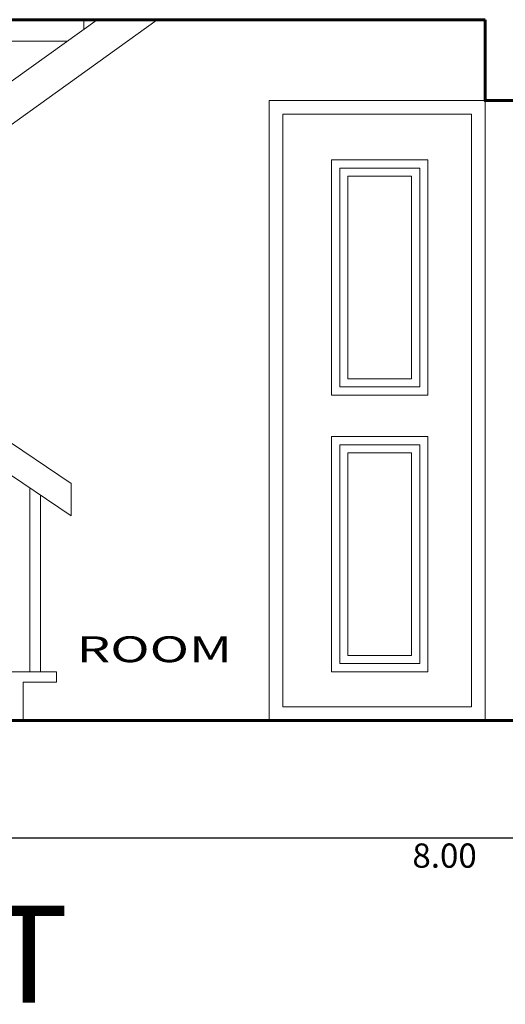
# Model space of a CAD drawing. Units: metres. Extents: x 1.5 to 78.1, y -3.2 to 23.3.
# Drawn here: x 53.9 to 55.7, y 10.1 to 13.8 of the extents above; entities that cross this region are included whole.
import ezdxf
from ezdxf.enums import TextEntityAlignment as Align

# ---------------------------------------------------------------- set-up
doc = ezdxf.new("R2010")
doc.units = ezdxf.units.M
doc.linetypes.add('CONTINUA', pattern=[0])
for name, color, linetype, lineweight in [('(A)  X. fachada', 6, 'Continuous', 50), ('3Vent', 23, 'Continuous', 9), ('4Piso', 41, 'Continuous', 20), ('6Mob', 252, 'Continuous', 15), ('muro elevacion', 240, 'Continuous', 60), ('pisos', 8, 'Continuous', 9), ('PUNTO 4', 4, 'Continuous', 40), ('TEXTO', 2, 'Continuous', 50)]:
    doc.layers.add(name, color=color, linetype=linetype, lineweight=lineweight)
doc.styles.add('COTA', font='swissi.ttf', dxfattribs={"height": 0.09})
doc.styles.add('Roberto', font='arial.ttf', dxfattribs={"width": 1.5})
doc.styles.add('TITULOS', font='arial.ttf', dxfattribs={"width": 1.25})
doc.dimstyles.new('PL50', dxfattribs={"dimtxt": 0.09, "dimasz": 0.06, "dimexe": 0.08, "dimexo": 0.05, "dimgap": 0.02, "dimtad": 2, "dimzin": 0, "dimdsep": 46, "dimtxsty": 'COTA', "dimblk1": 'ARCHTICK', "dimblk2": 'ARCHTICK', "dimsah": 1, "dimcen": 0.09, "dimdle": 0.08, "dimclrd": 1, "dimclre": 1, "dimclrt": 3, "dimadec": 0, "dimazin": 0, "dimtfac": 1, "dimtdec": 4, "dimtmove": 2, "dimatfit": 3, "dimldrblk": 'ARCHTICK', "dimfxl": 1, "dimtolj": 1, "dimtzin": 0, "dimarcsym": 0})

# ---------------------------------------------------------------- blocks, each defined once
blk = doc.blocks.new('_ArchTick')
at = {"layer": '(A)  X. fachada', "color": 0, "lineweight": 0, "const_width": 0.15}
blk.add_lwpolyline([(-0.5, -0.5), (0.5, 0.5)], dxfattribs=at)
blk = doc.blocks.new('*D215')
at = {"layer": 'Defpoints', "color": 0, "transparency": 16777216}
for p in [(51.4351, 11.036), (59.4351, 11.036), (59.4351, 10.7508)]:
    blk.add_point(p, dxfattribs=at)
at = {"layer": 'pisos', "color": 1, "lineweight": -2, "transparency": 16777216}
for p, q in [((51.4351, 10.986), (51.4351, 10.6708)), ((59.4351, 10.986), (59.4351, 10.6708)), ((51.3551, 10.7508), (59.5151, 10.7508))]:
    blk.add_line(p, q, dxfattribs=at)
at = {"layer": 'pisos', "color": 1, "lineweight": -2, "transparency": 16777216, "xscale": 0.06, "yscale": 0.06, "zscale": 0.06, "rotation": 180}
blk.add_blockref('_ArchTick', (51.4351, 10.7508), dxfattribs=at)
at = {"layer": 'pisos', "color": 1, "lineweight": -2, "transparency": 16777216, "xscale": 0.06, "yscale": 0.06, "zscale": 0.06}
blk.add_blockref('_ArchTick', (59.4351, 10.7508), dxfattribs=at)
at = {"layer": 'pisos', "color": 3, "transparency": 16777216, "insert": (55.4351, 10.6845), "char_height": 0.09, "attachment_point": 5, "style": 'COTA'}
blk.add_mtext('\\A1;8.00', dxfattribs=at)

msp = doc.modelspace()

# ---------------------------------------------------------------- linework, layer by layer
at = {"layer": '3Vent'}
for p, q in [((54.8351, 13.436), (55.5351, 13.436)), ((54.8351, 11.236), (54.8351, 13.436)), ((55.5351, 11.236), (55.5351, 13.436)), ((52.3971, 13.1773), (54.0513, 12.0657)), ((52.3971, 13.0568), (54.0513, 11.9452)), ((54.0513, 11.9452), (54.0513, 12.0657)), ((53.8971, 11.366), (53.8971, 12.0488)), ((53.9371, 11.366), (53.9371, 12.0219)), ((54.8351, 11.236), (55.5351, 11.236))]:
    msp.add_line(p, q, dxfattribs=at)
at = {"layer": '4Piso'}
for p in [(54.7851, 13.486), (55.5851, 11.186)]:
    msp.add_line(p, (55.5851, 13.486), dxfattribs=at)
msp.add_lwpolyline([(55.5851, 13.486), (54.7851, 13.486), (54.7851, 11.186), (55.5851, 11.186)], close=True, dxfattribs=at)
at = {"layer": '6Mob'}
for points in [[(55.373, 13.2656), (55.0164, 13.2656), (55.0164, 12.3934), (55.373, 12.3934)], [(55.343, 13.2356), (55.0464, 13.2356), (55.0464, 12.4234), (55.343, 12.4234)], [(55.313, 13.2056), (55.0764, 13.2056), (55.0764, 12.4534), (55.313, 12.4534)], [(55.373, 12.2391), (55.0164, 12.2391), (55.0164, 11.3668), (55.373, 11.3668)], [(55.343, 12.2091), (55.0464, 12.2091), (55.0464, 11.3968), (55.343, 11.3968)], [(55.313, 12.1791), (55.0764, 12.1791), (55.0764, 11.4268), (55.313, 11.4268)]]:
    msp.add_lwpolyline(points, close=True, dxfattribs=at)
at = {"layer": 'muro elevacion'}
for p, q in [((51.5851, 13.786), (54.3016, 13.786)), ((54.3016, 13.786), (55.5851, 13.786)), ((51.5851, 11.186), (59.2851, 11.186))]:
    msp.add_line(p, q, dxfattribs=at)
msp.add_lwpolyline([(55.5851, 13.786), (55.5851, 13.486), (55.7351, 13.486), (55.7351, 13.786)], dxfattribs=at)
at = {"layer": 'pisos'}
for p, q in [((52.9044, 12.8916), (54.1467, 13.786)), ((52.9804, 12.7861), (54.3692, 13.786)), ((53.7093, 13.706), (54.0356, 13.706)), ((53.9967, 11.366), (53.6635, 11.366)), ((53.9967, 11.3285), (53.9967, 11.366)), ((53.873, 11.3285), (53.9967, 11.3285))]:
    msp.add_line(p, q, dxfattribs=at)
for points in [[(54.0972, 13.7504), (54.0972, 13.786)], [(53.873, 11.186), (53.873, 11.3285)]]:
    msp.add_lwpolyline(points, dxfattribs=at)

# ---------------------------------------------------------------- texts
at = {"layer": 'PUNTO 4', "color": 4, "linetype": 'CONTINUA', "lineweight": 40, "style": 'Roberto', "width": 1.5}
msp.add_text('ROOM', height=0.09613, dxfattribs=at).set_placement((54.3592, 11.4376), align=Align.MIDDLE)
at = {"layer": 'TEXTO', "color": 2, "style": 'TITULOS'}
msp.add_text('B-B COURT', height=0.35977, dxfattribs=at).set_placement((51.4791, 10.1391))

# ---------------------------------------------------------------- dimensions: what is measured, and where the dimension line sits
at = {"layer": 'pisos'}
dim = msp.add_linear_dim(base=(59.4351, 10.7508), p1=(51.4351, 11.036), p2=(59.4351, 11.036), dimstyle='PL50', dxfattribs=at)
dim.commit()
dim.dimension.update_dxf_attribs({"geometry": '*D215', "text_midpoint": (55.4351, 10.6845)})

doc.saveas('drawing.dxf')
